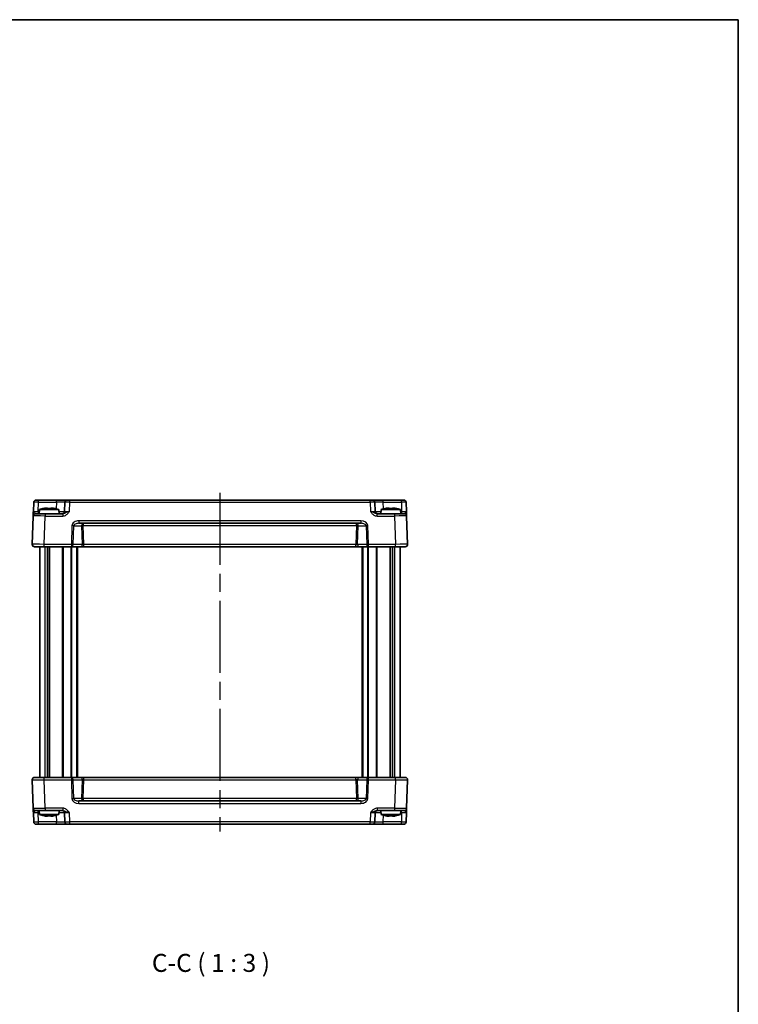
# Model space of a CAD drawing. Units: millimetres. Extents: x 36 to 4172, y 20 to 863.
# Drawn here: x 1898 to 2197, y 453 to 863 of the extents above; entities that cross this region are included whole.
import ezdxf

# ---------------------------------------------------------------- set-up
doc = ezdxf.new("R2010")
doc.units = ezdxf.units.MM
doc.header["$LTSCALE"] = 2.5
doc.linetypes.add('AM_ISO08W050', pattern=[18, 12, -1.5, 3, -1.5])
for name, color, linetype, lineweight in [('AM_7', 4, 'AM_ISO08W050', 25), ('Border (ISO)', 7, 'Continuous', 35), ('Symbol (ISO)', 7, 'Continuous', 18), ('Visible (ISO)', 7, 'Continuous', 35), ('Visible Narrow (ISO)', 7, 'Continuous', 25)]:
    doc.layers.add(name, color=color, linetype=linetype, lineweight=lineweight)
doc.styles.add('Note Text (TK)', font='txt')

# ---------------------------------------------------------------- blocks, each defined once
blk = doc.blocks.new('図面枠 tk図枠')
at = {"layer": 'Border (ISO)'}
for p, q in [((14.5, 289), (405.5, 289)), ((405.5, 289), (405.5, 8))]:
    blk.add_line(p, q, dxfattribs=at)

msp = doc.modelspace()

# ---------------------------------------------------------------- linework, layer by layer
at = {"layer": 'AM_7'}
msp.add_line((1981.0228, 666.0084), (1981.0228, 525.0084), dxfattribs=at)
at = {"layer": 'Visible (ISO)'}
for p, q in [((1903.52, 662.0433), (1903.3884, 658.2736)), ((1904.5194, 663.0084), (2057.5261, 663.0084)), ((1916.5381, 662.0433), (1916.4065, 658.2736)), ((2045.6391, 658.2736), (2045.5074, 662.0433)), ((2058.6572, 658.2736), (2058.5255, 662.0433)), ((1903.321, 656.3433), (1902.9089, 644.5433)), ((1904.3204, 657.3084), (1908.3179, 657.3084)), ((1905.9215, 659.0084), (1905.7728, 657.3084)), ((1913.9241, 659.0084), (1905.9215, 659.0084)), ((1915.6031, 657.3084), (1908.3179, 657.3084)), ((1908.531, 659.6171), (1909.2061, 659.6171)), ((1910.6395, 659.6171), (1911.3146, 659.6171)), ((1913.9241, 659.0084), (1914.0728, 657.3084)), ((2053.7276, 657.3084), (2046.4424, 657.3084)), ((2048.1215, 659.0084), (2047.9728, 657.3084)), ((2056.1241, 659.0084), (2048.1215, 659.0084)), ((2050.731, 659.6171), (2051.4061, 659.6171)), ((2052.8395, 659.6171), (2053.5146, 659.6171)), ((2053.7276, 657.3084), (2057.7252, 657.3084)), ((2056.1241, 659.0084), (2056.2728, 657.3084)), ((2059.1366, 644.5433), (2058.7246, 656.3433)), ((1922.3648, 653.3084), (2039.6808, 653.3084)), ((2058.1373, 643.5084), (1903.9083, 643.5084)), ((1906.0228, 547.5084), (1906.0228, 643.5084)), ((1909.2138, 547.5084), (1909.2138, 643.5084)), ((1910.1318, 547.5084), (1910.1318, 643.5084)), ((1921.7728, 547.5084), (1921.7728, 643.5084)), ((2040.2728, 547.5084), (2040.2728, 643.5084)), ((2051.9138, 547.5084), (2051.9138, 643.5084)), ((2052.8318, 547.5084), (2052.8318, 643.5084)), ((2056.0228, 547.5084), (2056.0228, 643.5084)), ((1902.9089, 546.4736), (1903.321, 534.6736)), ((1903.9083, 547.5084), (2058.1373, 547.5084)), ((2058.7246, 534.6736), (2059.1366, 546.4736)), ((2039.6808, 537.7084), (1922.3648, 537.7084)), ((1908.3179, 533.7084), (1904.3204, 533.7084)), ((1905.9215, 532.0084), (1905.7728, 533.7084)), ((1908.3179, 533.7084), (1915.6031, 533.7084)), ((1913.9241, 532.0084), (1914.0728, 533.7084)), ((2046.4424, 533.7084), (2053.7276, 533.7084)), ((2048.1215, 532.0084), (2047.9728, 533.7084)), ((2057.7252, 533.7084), (2053.7276, 533.7084)), ((2056.1241, 532.0084), (2056.2728, 533.7084)), ((1903.3884, 532.7433), (1903.52, 528.9736)), ((1905.9215, 532.0084), (1913.9241, 532.0084)), ((1909.2061, 531.3998), (1908.531, 531.3998)), ((1911.3146, 531.3998), (1910.6395, 531.3998)), ((1916.4065, 532.7433), (1916.5381, 528.9736)), ((2045.5074, 528.9736), (2045.6391, 532.7433)), ((2048.1215, 532.0084), (2056.1241, 532.0084)), ((2051.4061, 531.3998), (2050.731, 531.3998)), ((2053.5146, 531.3998), (2052.8395, 531.3998)), ((2058.5255, 528.9736), (2058.6572, 532.7433)), ((2057.5261, 528.0084), (1904.5194, 528.0084))]:
    msp.add_line(p, q, dxfattribs=at)
for centre, radius, start, end in [((1904.5194, 662.0084), 1, 90, 178), ((1917.5375, 662.0084), 1, 90, 178), ((2044.508, 662.0084), 1, 2, 90), ((2057.5261, 662.0084), 1, 2, 90), ((1904.3204, 656.3084), 1, 90, 178), ((1911.152, 643.254), 16.6, 101.292643, 108.36625), ((1908.6936, 643.254), 16.6, 71.63375, 78.707357), ((1915.4071, 658.3084), 1, 270, 358), ((2046.6385, 658.3084), 1, 182, 270), ((2053.352, 643.254), 16.6, 101.292643, 108.36625), ((2050.8936, 643.254), 16.6, 71.63375, 78.707357), ((2057.7252, 656.3084), 1, 2, 90), ((1903.9083, 644.5084), 1, 178, 270), ((2058.1373, 644.5084), 1, 270, 2), ((1903.9083, 546.5084), 1, 90, 182), ((2058.1373, 546.5084), 1, 358, 90), ((1904.3204, 534.7084), 1, 182, 270), ((1915.4071, 532.7084), 1, 2, 90), ((2046.6385, 532.7084), 1, 90, 178), ((2057.7252, 534.7084), 1, 270, 358), ((1904.5194, 529.0084), 1, 182, 270), ((1911.152, 547.7629), 16.6, 251.63375, 258.707357), ((1908.6936, 547.7629), 16.6, 281.292643, 288.36625), ((1917.5375, 529.0084), 1, 182, 270), ((2044.508, 529.0084), 1, 270, 358), ((2053.352, 547.7629), 16.6, 251.63375, 258.707357), ((2050.8936, 547.7629), 16.6, 281.292643, 288.36625), ((2057.5261, 529.0084), 1, 270, 358)]:
    msp.add_arc(centre, radius, start, end, dxfattribs=at)
for points, knots in [([(1903.3884, 658.2736), (1903.3765, 657.9323), (1903.3645, 657.5893), (1903.3446, 657.0204), (1903.3363, 656.7829), (1903.3268, 656.5085), (1903.324, 656.4301), (1903.3215, 656.3577), (1903.321, 656.3433), (1903.321, 656.3433)], [-0.000638842, -0.000638842, -0.000638842, -0.000638842, 0.12488111, 0.12488111, 0.238025856, 0.238025856, 0.308741322, 0.308741322, 0.352938488, 0.352938488, 0.352938488, 0.352938488]), ([(1908.531, 659.6171), (1908.48, 659.6093), (1908.4289, 659.6013), (1908.2231, 659.5678), (1908.0677, 659.54), (1907.9121, 659.5096)], [4.8174915459, 4.8174915459, 4.8174915459, 4.8174915459, 4.8321692807, 4.8321692807, 4.8765667973, 4.8765667973, 4.8765667973, 4.8765667973]), ([(1909.2061, 659.5096), (1909.2061, 659.54), (1909.2061, 659.5678), (1909.2061, 659.6013), (1909.2061, 659.6093), (1909.2061, 659.6171)], [4.4863158772, 4.4863158772, 4.4863158772, 4.4863158772, 4.5307133937, 4.5307133937, 4.5453911286, 4.5453911286, 4.5453911286, 4.5453911286]), ([(1910.6395, 659.5096), (1910.3927, 659.5254), (1910.1491, 659.5326), (1909.6964, 659.5326), (1909.4529, 659.5254), (1909.2061, 659.5096)], [4.331071921, 4.331071921, 4.331071921, 4.331071921, 4.398975087, 4.398975087, 4.466878254, 4.466878254, 4.466878254, 4.466878254]), ([(1910.6395, 659.6171), (1910.6395, 659.6093), (1910.6395, 659.6013), (1910.6395, 659.5678), (1910.6395, 659.54), (1910.6395, 659.5096)], [4.8174915459, 4.8174915459, 4.8174915459, 4.8174915459, 4.8321692807, 4.8321692807, 4.8765667973, 4.8765667973, 4.8765667973, 4.8765667973]), ([(1911.9334, 659.5096), (1911.7778, 659.54), (1911.6225, 659.5678), (1911.4167, 659.6013), (1911.3656, 659.6093), (1911.3146, 659.6171)], [4.4863158772, 4.4863158772, 4.4863158772, 4.4863158772, 4.5307133937, 4.5307133937, 4.5453911286, 4.5453911286, 4.5453911286, 4.5453911286]), ([(2050.731, 659.6171), (2050.68, 659.6093), (2050.6289, 659.6013), (2050.4231, 659.5678), (2050.2677, 659.54), (2050.1121, 659.5096)], [4.8174915459, 4.8174915459, 4.8174915459, 4.8174915459, 4.8321692807, 4.8321692807, 4.8765667973, 4.8765667973, 4.8765667973, 4.8765667973]), ([(2051.4061, 659.5096), (2051.4061, 659.54), (2051.4061, 659.5678), (2051.4061, 659.6013), (2051.4061, 659.6093), (2051.4061, 659.6171)], [4.4863158772, 4.4863158772, 4.4863158772, 4.4863158772, 4.5307133937, 4.5307133937, 4.5453911286, 4.5453911286, 4.5453911286, 4.5453911286]), ([(2052.8395, 659.5096), (2052.5927, 659.5254), (2052.3491, 659.5326), (2051.8964, 659.5326), (2051.6529, 659.5254), (2051.4061, 659.5096)], [4.331071921, 4.331071921, 4.331071921, 4.331071921, 4.398975087, 4.398975087, 4.466878254, 4.466878254, 4.466878254, 4.466878254]), ([(2052.8395, 659.6171), (2052.8395, 659.6093), (2052.8395, 659.6013), (2052.8395, 659.5678), (2052.8395, 659.54), (2052.8395, 659.5096)], [4.8174915459, 4.8174915459, 4.8174915459, 4.8174915459, 4.8321692807, 4.8321692807, 4.8765667973, 4.8765667973, 4.8765667973, 4.8765667973]), ([(2054.1334, 659.5096), (2053.9778, 659.54), (2053.8225, 659.5678), (2053.6167, 659.6013), (2053.5656, 659.6093), (2053.5146, 659.6171)], [4.4863158772, 4.4863158772, 4.4863158772, 4.4863158772, 4.5307133937, 4.5307133937, 4.5453911286, 4.5453911286, 4.5453911286, 4.5453911286]), ([(2058.7246, 656.3433), (2058.7246, 656.3433), (2058.7241, 656.3577), (2058.7216, 656.4301), (2058.7188, 656.5085), (2058.7092, 656.7829), (2058.7009, 657.0204), (2058.6811, 657.5893), (2058.6691, 657.9323), (2058.6572, 658.2736)], [0, 0, 0, 0, 0.044197167, 0.044197167, 0.114912634, 0.114912634, 0.228057382, 0.228057382, 0.353577336, 0.353577336, 0.353577336, 0.353577336]), ([(1903.321, 534.6736), (1903.321, 534.6736), (1903.322, 534.6452), (1903.326, 534.5304), (1903.3292, 534.4374), (1903.336, 534.2446), (1903.3389, 534.1606), (1903.3437, 534.024), (1903.3453, 533.9768), (1903.3498, 533.8499), (1903.3526, 533.7677), (1903.3604, 533.5455), (1903.3654, 533.4004), (1903.3765, 533.0851), (1903.3824, 532.914), (1903.3884, 532.7433)], [0, 0, 0, 0, 0.061876035, 0.061876035, 0.132591503, 0.132591503, 0.17678867, 0.17678867, 0.198887254, 0.198887254, 0.234244988, 0.234244988, 0.290817362, 0.290817362, 0.35357734, 0.35357734, 0.35357734, 0.35357734]), ([(2058.6572, 532.7433), (2058.6691, 533.0846), (2058.6811, 533.4276), (2058.7009, 533.9965), (2058.7092, 534.234), (2058.7188, 534.5084), (2058.7216, 534.5868), (2058.7241, 534.6592), (2058.7246, 534.6736), (2058.7246, 534.6736)], [-0.000638847, -0.000638847, -0.000638847, -0.000638847, 0.124881107, 0.124881107, 0.238025854, 0.238025854, 0.308741321, 0.308741321, 0.352938488, 0.352938488, 0.352938488, 0.352938488]), ([(1907.9121, 531.5073), (1908.0677, 531.4769), (1908.2231, 531.4491), (1908.4289, 531.4156), (1908.48, 531.4076), (1908.531, 531.3998)], [4.4863158772, 4.4863158772, 4.4863158772, 4.4863158772, 4.5307133937, 4.5307133937, 4.5453911286, 4.5453911286, 4.5453911286, 4.5453911286]), ([(1909.2061, 531.5073), (1909.4529, 531.4915), (1909.6964, 531.4843), (1910.1491, 531.4843), (1910.3927, 531.4915), (1910.6395, 531.5073)], [4.331071921, 4.331071921, 4.331071921, 4.331071921, 4.398975087, 4.398975087, 4.466878254, 4.466878254, 4.466878254, 4.466878254]), ([(1909.2061, 531.3998), (1909.2061, 531.4076), (1909.2061, 531.4156), (1909.2061, 531.4491), (1909.2061, 531.4769), (1909.2061, 531.5073)], [4.8174915459, 4.8174915459, 4.8174915459, 4.8174915459, 4.8321692807, 4.8321692807, 4.8765667973, 4.8765667973, 4.8765667973, 4.8765667973]), ([(1910.6395, 531.5073), (1910.6395, 531.4769), (1910.6395, 531.4491), (1910.6395, 531.4156), (1910.6395, 531.4076), (1910.6395, 531.3998)], [4.4863158772, 4.4863158772, 4.4863158772, 4.4863158772, 4.5307133937, 4.5307133937, 4.5453911286, 4.5453911286, 4.5453911286, 4.5453911286]), ([(1911.3146, 531.3998), (1911.3656, 531.4076), (1911.4167, 531.4156), (1911.6225, 531.4491), (1911.7778, 531.4769), (1911.9334, 531.5073)], [4.8174915459, 4.8174915459, 4.8174915459, 4.8174915459, 4.8321692807, 4.8321692807, 4.8765667973, 4.8765667973, 4.8765667973, 4.8765667973]), ([(2050.1121, 531.5073), (2050.2677, 531.4769), (2050.4231, 531.4491), (2050.6289, 531.4156), (2050.68, 531.4076), (2050.731, 531.3998)], [4.4863158772, 4.4863158772, 4.4863158772, 4.4863158772, 4.5307133937, 4.5307133937, 4.5453911286, 4.5453911286, 4.5453911286, 4.5453911286]), ([(2051.4061, 531.5073), (2051.6529, 531.4915), (2051.8964, 531.4843), (2052.3491, 531.4843), (2052.5927, 531.4915), (2052.8395, 531.5073)], [4.331071921, 4.331071921, 4.331071921, 4.331071921, 4.398975087, 4.398975087, 4.466878254, 4.466878254, 4.466878254, 4.466878254]), ([(2051.4061, 531.3998), (2051.4061, 531.4076), (2051.4061, 531.4156), (2051.4061, 531.4491), (2051.4061, 531.4769), (2051.4061, 531.5073)], [4.8174915459, 4.8174915459, 4.8174915459, 4.8174915459, 4.8321692807, 4.8321692807, 4.8765667973, 4.8765667973, 4.8765667973, 4.8765667973]), ([(2052.8395, 531.5073), (2052.8395, 531.4769), (2052.8395, 531.4491), (2052.8395, 531.4156), (2052.8395, 531.4076), (2052.8395, 531.3998)], [4.4863158772, 4.4863158772, 4.4863158772, 4.4863158772, 4.5307133937, 4.5307133937, 4.5453911286, 4.5453911286, 4.5453911286, 4.5453911286]), ([(2053.5146, 531.3998), (2053.5656, 531.4076), (2053.6167, 531.4156), (2053.8225, 531.4491), (2053.9778, 531.4769), (2054.1334, 531.5073)], [4.8174915459, 4.8174915459, 4.8174915459, 4.8174915459, 4.8321692807, 4.8321692807, 4.8765667973, 4.8765667973, 4.8765667973, 4.8765667973])]:
    msp.add_open_spline(points, degree=3, knots=knots, dxfattribs=at)
for points in [[(1907.9121, 659.5096), (1907.9048, 659.5254), (1907.9014, 659.5326), (1907.9014, 659.5326)], [(1911.9442, 659.5326), (1911.9442, 659.5326), (1911.9408, 659.5254), (1911.9334, 659.5096)], [(2050.1121, 659.5096), (2050.1048, 659.5254), (2050.1014, 659.5326), (2050.1014, 659.5326)], [(2054.1442, 659.5326), (2054.1442, 659.5326), (2054.1408, 659.5254), (2054.1334, 659.5096)], [(1907.9014, 531.4843), (1907.9014, 531.4843), (1907.9048, 531.4915), (1907.9121, 531.5073)], [(1911.9334, 531.5073), (1911.9408, 531.4915), (1911.9442, 531.4843), (1911.9442, 531.4843)], [(2050.1014, 531.4843), (2050.1014, 531.4843), (2050.1048, 531.4915), (2050.1121, 531.5073)], [(2054.1334, 531.5073), (2054.1408, 531.4915), (2054.1442, 531.4843), (2054.1442, 531.4843)]]:
    msp.add_open_spline(points, degree=3, dxfattribs=at)
at = {"layer": 'Visible Narrow (ISO)'}
for p, q in [((1905.3872, 658.2736), (1905.5188, 662.0433)), ((1905.5188, 662.0433), (1905.5188, 663.0084)), ((1905.5188, 662.0433), (1913.0403, 662.0433)), ((1913.0403, 662.0433), (1912.9445, 659.3005)), ((1913.0403, 662.0433), (1913.0403, 663.0084)), ((1918.4053, 658.2736), (1918.5369, 662.0433)), ((1918.5369, 662.0433), (1918.5369, 663.0084)), ((1918.5369, 662.0433), (2043.5087, 662.0433)), ((2043.5087, 662.0433), (2043.5087, 663.0084)), ((2043.5087, 662.0433), (2043.6403, 658.2736)), ((2049.0053, 662.0433), (2049.0053, 663.0084)), ((2049.1011, 659.3005), (2049.0053, 662.0433)), ((2049.0053, 662.0433), (2056.5268, 662.0433)), ((2056.5268, 662.0433), (2056.5268, 663.0084)), ((2056.5268, 662.0433), (2056.6584, 658.2736)), ((1905.3872, 658.2736), (1905.3872, 657.3084)), ((1905.8572, 658.2736), (1905.3872, 658.2736)), ((1907.9059, 644.5433), (1908.3179, 656.3433)), ((1908.3179, 657.3084), (1908.3179, 656.3433)), ((1908.3179, 656.3433), (1915.6031, 656.3433)), ((1915.6031, 657.3084), (1915.6031, 656.3433)), ((2046.4424, 656.3433), (2046.4424, 657.3084)), ((2046.4424, 656.3433), (2053.7276, 656.3433)), ((2053.7276, 657.3084), (2053.7276, 656.3433)), ((2053.7276, 656.3433), (2054.1397, 644.5433)), ((2056.6584, 658.2736), (2056.1884, 658.2736)), ((2056.6584, 658.2736), (2056.6584, 657.3084)), ((1919.4665, 652.3433), (1919.1941, 644.5433)), ((1919.9012, 644.5084), (1920.1736, 652.3084)), ((1920.1736, 652.3084), (1923.472, 652.3084)), ((2039.6808, 654.3433), (1922.3648, 654.3433)), ((1922.3648, 654.3433), (1922.3648, 653.3084)), ((1923.472, 652.3084), (1923.7444, 644.5084)), ((1924.1791, 653.3084), (1924.1791, 652.3433)), ((1924.1791, 652.3433), (2037.8665, 652.3433)), ((1924.4539, 644.4736), (1924.1791, 652.3433)), ((2037.8665, 652.3433), (2037.5917, 644.4736)), ((2037.8665, 652.3433), (2037.8665, 653.3084)), ((2038.3012, 644.5084), (2038.5736, 652.3084)), ((2038.5736, 652.3084), (2041.872, 652.3084)), ((2039.6808, 654.3433), (2039.6808, 653.3084)), ((2041.872, 652.3084), (2042.1444, 644.5084)), ((2042.8515, 644.5433), (2042.5791, 652.3433)), ((1919.1941, 644.5433), (1907.9059, 644.5433)), ((1907.9059, 643.5084), (1907.9059, 644.5433)), ((1919.1941, 644.5433), (1919.1941, 643.5084)), ((1923.7444, 644.5084), (1919.9012, 644.5084)), ((1924.4539, 643.5084), (1924.4539, 644.4736)), ((2037.5917, 644.4736), (1924.4539, 644.4736)), ((2037.5917, 643.5084), (2037.5917, 644.4736)), ((2042.1444, 644.5084), (2038.3012, 644.5084)), ((2042.8515, 643.5084), (2042.8515, 644.5433)), ((2054.1397, 644.5433), (2042.8515, 644.5433)), ((2054.1397, 643.5084), (2054.1397, 644.5433)), ((1908.2413, 547.5084), (1908.2413, 643.5084)), ((1915.5658, 547.5084), (1915.5658, 643.5084)), ((1915.9193, 547.5084), (1915.9193, 643.5084)), ((1919.185, 547.5084), (1919.185, 643.5084)), ((1919.3972, 547.5084), (1919.3972, 643.5084)), ((1921.4728, 547.5084), (1921.4728, 643.5084)), ((2040.5728, 547.5084), (2040.5728, 643.5084)), ((2042.6484, 547.5084), (2042.6484, 643.5084)), ((2042.8605, 547.5084), (2042.8605, 643.5084)), ((2046.1262, 547.5084), (2046.1262, 643.5084)), ((2046.4798, 547.5084), (2046.4798, 643.5084)), ((2053.8043, 547.5084), (2053.8043, 643.5084)), ((1907.9059, 546.4736), (1907.9059, 547.5084)), ((1907.9059, 546.4736), (1919.1941, 546.4736)), ((1908.3179, 534.6736), (1907.9059, 546.4736)), ((1919.1941, 547.5084), (1919.1941, 546.4736)), ((1919.1941, 546.4736), (1919.4665, 538.6736)), ((1919.9012, 546.5084), (1923.7444, 546.5084)), ((1920.1736, 538.7084), (1919.9012, 546.5084)), ((1923.7444, 546.5084), (1923.472, 538.7084)), ((1924.1791, 538.6736), (1924.4539, 546.5433)), ((1924.4539, 546.5433), (1924.4539, 547.5084)), ((1924.4539, 546.5433), (2037.5917, 546.5433)), ((2037.5917, 546.5433), (2037.5917, 547.5084)), ((2037.5917, 546.5433), (2037.8665, 538.6736)), ((2038.3012, 546.5084), (2042.1444, 546.5084)), ((2038.5736, 538.7084), (2038.3012, 546.5084)), ((2042.1444, 546.5084), (2041.872, 538.7084)), ((2042.5791, 538.6736), (2042.8515, 546.4736)), ((2042.8515, 546.4736), (2042.8515, 547.5084)), ((2042.8515, 546.4736), (2054.1397, 546.4736)), ((2054.1397, 546.4736), (2053.7276, 534.6736)), ((2054.1397, 546.4736), (2054.1397, 547.5084)), ((1923.472, 538.7084), (1920.1736, 538.7084)), ((1922.3648, 536.6736), (1922.3648, 537.7084)), ((2037.8665, 538.6736), (1924.1791, 538.6736)), ((1924.1791, 538.6736), (1924.1791, 537.7084)), ((2037.8665, 537.7084), (2037.8665, 538.6736)), ((2041.872, 538.7084), (2038.5736, 538.7084)), ((2039.6808, 537.7084), (2039.6808, 536.6736)), ((1905.3872, 532.7433), (1905.3872, 533.7084)), ((1915.6031, 534.6736), (1908.3179, 534.6736)), ((1908.3179, 534.6736), (1908.3179, 533.7084)), ((1915.6031, 534.6736), (1915.6031, 533.7084)), ((1922.3648, 536.6736), (2039.6808, 536.6736)), ((2053.7276, 534.6736), (2046.4424, 534.6736)), ((2046.4424, 534.6736), (2046.4424, 533.7084)), ((2053.7276, 534.6736), (2053.7276, 533.7084)), ((2056.6584, 532.7433), (2056.6584, 533.7084)), ((1905.5188, 528.9736), (1905.3872, 532.7433)), ((1905.3872, 532.7433), (1905.8572, 532.7433)), ((1905.5188, 528.0084), (1905.5188, 528.9736)), ((1913.0403, 528.9736), (1905.5188, 528.9736)), ((1912.9445, 531.7164), (1913.0403, 528.9736)), ((1913.0403, 528.0084), (1913.0403, 528.9736)), ((1918.5369, 528.9736), (1918.4053, 532.7433)), ((2043.5087, 528.9736), (1918.5369, 528.9736)), ((1918.5369, 528.0084), (1918.5369, 528.9736)), ((2043.6403, 532.7433), (2043.5087, 528.9736)), ((2043.5087, 528.0084), (2043.5087, 528.9736)), ((2049.0053, 528.9736), (2049.1011, 531.7164)), ((2049.0053, 528.0084), (2049.0053, 528.9736)), ((2056.5268, 528.9736), (2049.0053, 528.9736)), ((2056.1884, 532.7433), (2056.6584, 532.7433)), ((2056.6584, 532.7433), (2056.5268, 528.9736)), ((2056.5268, 528.0084), (2056.5268, 528.9736))]:
    msp.add_line(p, q, dxfattribs=at)
for centre, major_axis, ratio, start_param, end_param in [((1905.52, 662.0084), (2, -0.0349), 0.01743381, 1.57170981, 3.14128816), ((1913.0348, 662.0084), (3.5034, 0.0349), 0.00994517, 6.28273874, 7.8523171), ((1918.5381, 662.0084), (2, -0.0349), 0.01743381, 1.57170981, 3.14128816), ((2043.5074, 662.0084), (2, 0.0349), 0.01743381, 0.00030449, 1.56988285), ((2049.0108, 662.0084), (3.5034, -0.0349), 0.00994517, 1.57246087, 3.14203922), ((2056.5255, 662.0084), (2, 0.0349), 0.01743381, 0.00030449, 1.56988285), ((1908.3228, 656.3084), (5.0018, -0.0349), 0.00697021, 1.57181957, 3.14139792), ((1905.3908, 658.3084), (-2.0024, -0.0349), 0.0173914, 6.28227405, 7.8518524), ((1912.9056, 658.3084), (-3.5009, 0.0349), 0.00995902, 1.88557368, 3.14134422), ((1918.4089, 658.3084), (-2.0024, -0.0349), 0.0173914, 6.28227405, 7.8518524), ((2043.6366, 658.3084), (-2.0024, 0.0349), 0.0173914, 1.57292556, 3.14250391), ((2049.14, 658.3084), (-3.5009, -0.0349), 0.00995902, 0.00024844, 1.25601898), ((2053.7228, 656.3084), (5.0018, 0.0349), 0.00697021, 0.00019473, 1.56977309), ((2056.6547, 658.3084), (-2.0024, 0.0349), 0.0173914, 1.57292556, 3.14250391), ((1922.2949, 652.3433), (-2.8284, -0.0985), 0.70624659, 4.6631035, 6.23389983), ((1919.4665, 652.3084), (0.9994, -0.0349), 0.03487826, 0.78600715, 1.5720143), ((1922.2949, 652.3084), (-2.1224, -0.0423), 0.47074871, 4.67010066, 6.24089699), ((1924.1791, 652.3084), (0, 1), 0.70710678, 0, 1.57079633), ((1924.1791, 652.3084), (-0.9994, -0.0349), 0.03487826, 4.71117101, 5.49717816), ((2037.8665, 652.3084), (0, 1), 0.70710678, 4.71238898, 6.28318531), ((2037.8665, 652.3084), (-0.9994, 0.0349), 0.03487826, 3.9275998, 4.71360696), ((2039.7507, 652.3433), (2.8284, -0.0985), 0.70624659, 0.04928548, 1.6200818), ((2039.7507, 652.3084), (2.1224, -0.0423), 0.47074871, 0.04228832, 1.61308465), ((2042.5791, 652.3084), (0.9994, 0.0349), 0.03487826, 1.56957835, 2.3555855), ((1907.9108, 644.5084), (-5.0018, 0.0349), 0.00697021, 4.71341222, 6.28299057), ((1919.1941, 644.5084), (-0.9994, 0.0349), 0.03487826, 3.9275998, 4.71360696), ((1919.1941, 644.5084), (0, -1), 0.70710678, 0, 1.57079633), ((1923.0373, 644.5084), (0, -1), 0.70710678, 0, 1.57079633), ((1924.4515, 644.5084), (-1.0018, 0.035), 0.03470875, 0.7884342, 1.57444135), ((2037.5941, 644.5084), (-1.0018, -0.035), 0.03470875, 1.56715131, 2.35315846), ((2039.0083, 644.5084), (0, -1), 0.70710678, 4.71238898, 6.28318531), ((2042.8515, 644.5084), (-0.9994, -0.0349), 0.03487826, 4.71117101, 5.49717816), ((2042.8515, 644.5084), (0, -1), 0.70710678, 4.71238898, 6.28318531), ((2054.1348, 644.5084), (-5.0018, -0.0349), 0.00697021, 3.14178738, 4.71136574), ((1907.9108, 546.5084), (5.0018, 0.0349), 0.00697021, 3.14178738, 4.71136574), ((1919.1941, 546.5084), (0, 1), 0.70710678, 4.71238898, 6.28318531), ((1919.1941, 546.5084), (0.9994, 0.0349), 0.03487826, 4.71117101, 5.49717816), ((1923.0373, 546.5084), (0, 1), 0.70710678, 4.71238898, 6.28318531), ((1924.4515, 546.5084), (1.0018, 0.035), 0.03470875, 1.56715131, 2.35315846), ((2037.5941, 546.5084), (1.0018, -0.035), 0.03470875, 0.7884342, 1.57444135), ((2039.0083, 546.5084), (0, 1), 0.70710678, 0, 1.57079633), ((2042.8515, 546.5084), (0, 1), 0.70710678, 0, 1.57079633), ((2042.8515, 546.5084), (0.9994, -0.0349), 0.03487826, 3.9275998, 4.71360696), ((2054.1348, 546.5084), (5.0018, -0.0349), 0.00697021, 4.71341222, 6.28299057), ((1919.4665, 538.7084), (-0.9994, -0.0349), 0.03487826, 1.56957835, 2.3555855), ((1922.2949, 538.6736), (-2.8284, 0.0985), 0.70624659, 0.04928548, 1.6200818), ((1922.2949, 538.7084), (-2.1224, 0.0423), 0.47074871, 0.04228832, 1.61308465), ((1924.1791, 538.7084), (0.9994, -0.0349), 0.03487826, 3.9275998, 4.71360696), ((1924.1791, 538.7084), (0, -1), 0.70710678, 4.71238898, 6.28318531), ((2037.8665, 538.7084), (0.9994, 0.0349), 0.03487826, 4.71117101, 5.49717816), ((2037.8665, 538.7084), (0, -1), 0.70710678, 0, 1.57079633), ((2039.7507, 538.7084), (2.1224, 0.0423), 0.47074871, 4.67010066, 6.24089699), ((2039.7507, 538.6736), (2.8284, 0.0985), 0.70624659, 4.6631035, 6.23389983), ((2042.5791, 538.7084), (-0.9994, 0.0349), 0.03487826, 0.78600715, 1.5720143), ((1908.3228, 534.7084), (-5.0018, -0.0349), 0.00697021, 0.00019473, 1.56977309), ((2053.7228, 534.7084), (-5.0018, 0.0349), 0.00697021, 1.57181957, 3.14139792), ((1905.3908, 532.7084), (2.0024, -0.0349), 0.0173914, 1.57292556, 3.14250391), ((1905.52, 529.0084), (-2, -0.0349), 0.01743381, 0.00030449, 1.56988285), ((1913.0348, 529.0084), (-3.5034, 0.0349), 0.00994517, 1.57246087, 3.14203922), ((1912.9056, 532.7084), (3.5009, 0.0349), 0.00995902, 0.00024844, 1.25601898), ((1918.4089, 532.7084), (2.0024, -0.0349), 0.0173914, 1.57292556, 3.14250391), ((1918.5381, 529.0084), (-2, -0.0349), 0.01743381, 0.00030449, 1.56988285), ((2043.5074, 529.0084), (-2, 0.0349), 0.01743381, 1.57170981, 3.14128816), ((2043.6366, 532.7084), (2.0024, 0.0349), 0.0173914, 6.28227405, 7.8518524), ((2049.0108, 529.0084), (-3.5034, -0.0349), 0.00994517, 6.28273874, 7.8523171), ((2049.14, 532.7084), (3.5009, -0.0349), 0.00995902, 1.88557368, 3.14134422), ((2056.5255, 529.0084), (-2, 0.0349), 0.01743381, 1.57170981, 3.14128816), ((2056.6547, 532.7084), (2.0024, 0.0349), 0.0173914, 6.28227405, 7.8518524)]:
    msp.add_ellipse(centre, major_axis=major_axis, ratio=ratio, start_param=start_param, end_param=end_param, dxfattribs=at)
for points, knots in [([(1904.3204, 657.3084), (1904.2959, 657.3084), (1904.2686, 657.3156), (1904.1887, 657.3518), (1904.1313, 657.391), (1903.955, 657.5282), (1903.8146, 657.647), (1903.5231, 657.9314), (1903.3824, 658.1029), (1903.3884, 658.2736)], [-0.352938488, -0.352938488, -0.352938488, -0.352938488, -0.308741322, -0.308741322, -0.238025856, -0.238025856, -0.12488111, -0.12488111, 0.000638842, 0.000638842, 0.000638842, 0.000638842]), ([(1915.6031, 656.3433), (1915.7505, 656.3433), (1915.8988, 656.3577), (1916.2783, 656.4301), (1916.503, 656.5085), (1917.0541, 656.7829), (1917.356, 657.0204), (1917.9126, 657.5893), (1918.1634, 657.9323), (1918.4053, 658.2736)], [0, 0, 0, 0, 0.044197167, 0.044197167, 0.114912634, 0.114912634, 0.228057382, 0.228057382, 0.353577336, 0.353577336, 0.353577336, 0.353577336]), ([(1918.4053, 658.2736), (1917.9224, 658.1029), (1917.4608, 657.9314), (1916.7856, 657.647), (1916.5283, 657.5282), (1916.1395, 657.391), (1915.9978, 657.3518), (1915.7715, 657.3156), (1915.6861, 657.3084), (1915.6031, 657.3084)], [-0.353577336, -0.353577336, -0.353577336, -0.353577336, -0.228057382, -0.228057382, -0.114912634, -0.114912634, -0.044197167, -0.044197167, 0, 0, 0, 0]), ([(2046.4424, 657.3084), (2046.3595, 657.3084), (2046.2741, 657.3156), (2046.0478, 657.3518), (2045.9061, 657.391), (2045.5173, 657.5282), (2045.26, 657.647), (2044.5848, 657.9314), (2044.1231, 658.1029), (2043.6403, 658.2736)], [-0.352938488, -0.352938488, -0.352938488, -0.352938488, -0.308741321, -0.308741321, -0.238025854, -0.238025854, -0.124881107, -0.124881107, 0.000638847, 0.000638847, 0.000638847, 0.000638847]), ([(2043.6403, 658.2736), (2043.8822, 657.9323), (2044.133, 657.5893), (2044.6896, 657.0204), (2044.9914, 656.7829), (2045.5425, 656.5085), (2045.7673, 656.4301), (2046.1467, 656.3577), (2046.2951, 656.3433), (2046.4424, 656.3433)], [-0.000638847, -0.000638847, -0.000638847, -0.000638847, 0.124881107, 0.124881107, 0.238025854, 0.238025854, 0.308741321, 0.308741321, 0.352938488, 0.352938488, 0.352938488, 0.352938488]), ([(2058.6572, 658.2736), (2058.6631, 658.1029), (2058.5224, 657.9314), (2058.2309, 657.647), (2058.0906, 657.5282), (2057.9142, 657.391), (2057.8568, 657.3518), (2057.777, 657.3156), (2057.7497, 657.3084), (2057.7252, 657.3084)], [-0.353577336, -0.353577336, -0.353577336, -0.353577336, -0.228057382, -0.228057382, -0.114912634, -0.114912634, -0.044197167, -0.044197167, 0, 0, 0, 0]), ([(1903.3884, 532.7433), (1903.3854, 532.8287), (1903.417, 532.9142), (1903.5198, 533.0719), (1903.5854, 533.1444), (1903.6967, 533.2555), (1903.7407, 533.2966), (1903.8107, 533.3601), (1903.8374, 533.3837), (1903.9155, 533.452), (1903.9651, 533.494), (1904.0837, 533.5904), (1904.1459, 533.6369), (1904.2462, 533.6943), (1904.2861, 533.7084), (1904.3204, 533.7084)], [-0.35357734, -0.35357734, -0.35357734, -0.35357734, -0.290817362, -0.290817362, -0.234244988, -0.234244988, -0.198887254, -0.198887254, -0.17678867, -0.17678867, -0.132591503, -0.132591503, -0.061876035, -0.061876035, 0, 0, 0, 0]), ([(1918.4053, 532.7433), (1918.1634, 533.0846), (1917.9126, 533.4276), (1917.356, 533.9965), (1917.0541, 534.234), (1916.503, 534.5084), (1916.2783, 534.5868), (1915.8988, 534.6592), (1915.7505, 534.6736), (1915.6031, 534.6736)], [-0.000638862, -0.000638862, -0.000638862, -0.000638862, 0.124881097, 0.124881097, 0.238025849, 0.238025849, 0.30874132, 0.30874132, 0.352938488, 0.352938488, 0.352938488, 0.352938488]), ([(1915.6031, 533.7084), (1915.6861, 533.7084), (1915.7715, 533.7013), (1915.9978, 533.6651), (1916.1395, 533.6259), (1916.5283, 533.4887), (1916.7856, 533.3699), (1917.4608, 533.0855), (1917.9224, 532.914), (1918.4053, 532.7433)], [-0.352938488, -0.352938488, -0.352938488, -0.352938488, -0.30874132, -0.30874132, -0.238025849, -0.238025849, -0.124881097, -0.124881097, 0.000638862, 0.000638862, 0.000638862, 0.000638862]), ([(2046.4424, 534.6736), (2046.2362, 534.6736), (2046.0278, 534.6452), (2045.5977, 534.5304), (2045.3794, 534.4374), (2045.0456, 534.2446), (2044.9227, 534.1606), (2044.7482, 534.024), (2044.6917, 533.9768), (2044.5485, 533.8499), (2044.4641, 533.7677), (2044.2526, 533.5455), (2044.1304, 533.4004), (2043.8841, 533.0851), (2043.7612, 532.914), (2043.6403, 532.7433)], [0, 0, 0, 0, 0.061876034, 0.061876034, 0.1325915, 0.1325915, 0.176788667, 0.176788667, 0.198887251, 0.198887251, 0.234244984, 0.234244984, 0.290817358, 0.290817358, 0.353577335, 0.353577335, 0.353577335, 0.353577335]), ([(2043.6403, 532.7433), (2043.8817, 532.8287), (2044.1229, 532.9142), (2044.5415, 533.0719), (2044.7231, 533.1444), (2044.9891, 533.2555), (2045.0847, 533.2966), (2045.2318, 533.3601), (2045.2864, 533.3837), (2045.4458, 533.452), (2045.5462, 533.494), (2045.7969, 533.5904), (2045.9406, 533.6369), (2046.2054, 533.6943), (2046.3263, 533.7084), (2046.4424, 533.7084)], [-0.353577335, -0.353577335, -0.353577335, -0.353577335, -0.290817358, -0.290817358, -0.234244984, -0.234244984, -0.198887251, -0.198887251, -0.176788667, -0.176788667, -0.1325915, -0.1325915, -0.061876034, -0.061876034, 0, 0, 0, 0]), ([(2057.7252, 533.7084), (2057.7497, 533.7084), (2057.777, 533.7013), (2057.8568, 533.6651), (2057.9142, 533.6259), (2058.0906, 533.4887), (2058.2309, 533.3699), (2058.5224, 533.0855), (2058.6631, 532.914), (2058.6572, 532.7433)], [-0.352938488, -0.352938488, -0.352938488, -0.352938488, -0.308741321, -0.308741321, -0.238025854, -0.238025854, -0.124881107, -0.124881107, 0.000638847, 0.000638847, 0.000638847, 0.000638847])]:
    msp.add_open_spline(points, degree=3, knots=knots, dxfattribs=at)

# ---------------------------------------------------------------- block references
at = {"xscale": 3, "yscale": 3, "zscale": 3}
msp.add_blockref('図面枠 tk図枠', (980.25, -4), dxfattribs=at)

# ---------------------------------------------------------------- texts
at = {"layer": 'Symbol (ISO)', "color": 7, "insert": (1952.7036, 464.175), "char_height": 7.5, "attachment_point": 7, "style": 'Note Text (TK)'}
msp.add_mtext('C-C ( 1 : 3 )', dxfattribs=at)

doc.saveas('drawing.dxf')
